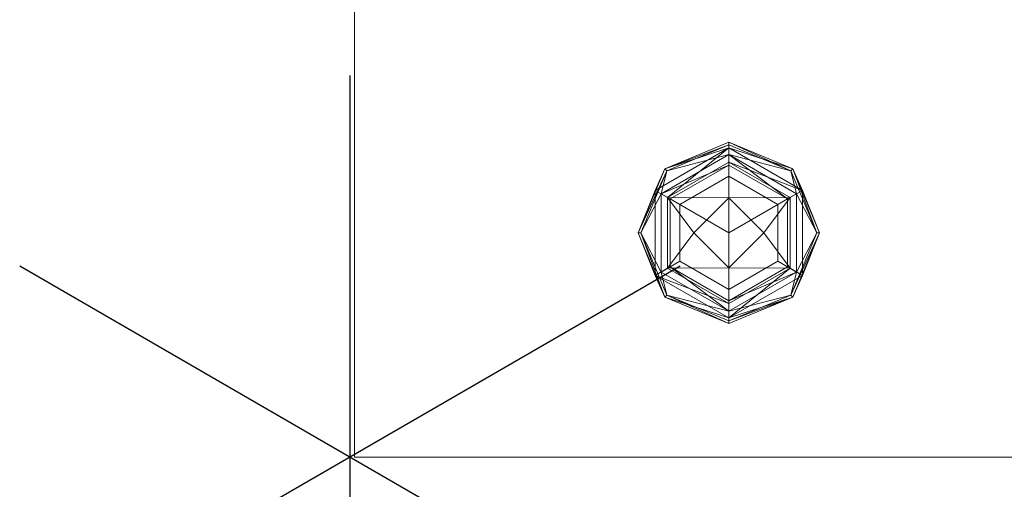
# Model space of a CAD drawing. Units: inches. Extents: x -2 to 163, y -6 to 149.
# Drawn here: x -2 to 3, y 0 to 2 of the extents above; entities that cross this region are included whole.
import ezdxf

# ---------------------------------------------------------------- set-up
doc = ezdxf.new("R2010")
doc.units = ezdxf.units.IN
doc.header["$MEASUREMENT"] = 0
for name, color, linetype in [('PROP-BONUS-COUNT', 7, 'Continuous'), ('PROP-BONUS-FINISH', 7, 'Continuous'), ('PROP-BONUS-PROD_NO', 7, 'Continuous')]:
    doc.layers.add(name, color=color, linetype=linetype)
doc.layers.add('STRUCTURE-COLUMN', color=7, linetype='Continuous', lineweight=9)
doc.layers.add('STRUCTURE-GLIDE', color=7, linetype='Continuous', lineweight=9)
doc.styles.get("Standard").update_dxf_attribs({"font": 'arial.ttf'})

# ---------------------------------------------------------------- blocks, each defined once
blk = doc.blocks.new('7MN300_2RN_0T')
at = {"layer": 'STRUCTURE-COLUMN'}
mesh = blk.add_polyface(dxfattribs=at)
corners = [(-1.9764, 2.35, 89.9953), (1.9527, 2.35, 89.9953), (1.9527, 2.35, 0.4823), (-1.9764, 2.35, 0.4823)]
mesh.append_faces([[corners[k] for k in face] for face in [(3, 0, 1, 2)]])
mesh = blk.add_polyface(dxfattribs=at)
corners = [(-1.9764, 2.35, 0.4823), (1.9527, 2.35, 0.4823), (1.9527, 0, 0.4823), (-1.9764, 0, 0.4823)]
mesh.append_faces([[corners[k] for k in face] for face in [(2, 3, 0, 1)]])
mesh = blk.add_polyface(dxfattribs=at)
corners = [(-1.9764, 0, 89.9953), (1.9527, 0, 89.9953), (1.9527, 2.35, 89.9953), (-1.9764, 2.35, 89.9953)]
mesh.append_faces([[corners[k] for k in face] for face in [(0, 1, 2, 3)]])
mesh = blk.add_polyface(dxfattribs=at)
corners = [(1.9527, 0, 89.9953), (1.9527, 0, 0.4823), (1.9527, 2.35, 0.4823), (1.9527, 2.35, 89.9953)]
mesh.append_faces([[corners[k] for k in face] for face in [(0, 1, 2, 3)]])
at = {"layer": 'STRUCTURE-GLIDE'}
mesh = blk.add_polyface(dxfattribs=at)
corners = [(-0.0109, 0.7142, 0.2755), (-0.3368, 0.8491, 0.2755), (-0.4718, 1.175, 0.2755), (-0.3368, 1.5009, 0.2755), (-0.0109, 1.6358, 0.2755), (-0.0109, 1.6506, 0.22), (-0.3472, 1.5113, 0.22), (-0.4865, 1.175, 0.22), (-0.3472, 0.8387, 0.22), (-0.0109, 0.6994, 0.22)]
mesh.append_faces([[corners[k] for k in face] for face in [(1, 9, 0)]], dxfattribs={"vtx0": -1})
mesh.append_faces([[corners[k] for k in face] for face in [(3, 7, 2), (8, 2, 7)]], dxfattribs={"vtx0": -1, "vtx1": -1})
mesh.append_faces([[corners[k] for k in face] for face in [(6, 3, 4), (3, 6, 7), (8, 1, 2)]], dxfattribs={"vtx0": -1, "vtx2": -1})
mesh.append_faces([[corners[k] for k in face] for face in [(5, 6, 4)]], dxfattribs={"vtx1": -1})
mesh.append_faces([[corners[k] for k in face] for face in [(8, 9, 1)]], dxfattribs={"vtx1": -1, "vtx2": -1})
mesh = blk.add_polyface(dxfattribs=at)
corners = [(-0.0109, 0.6994, 0.22), (-0.3472, 0.8387, 0.22), (-0.4865, 1.175, 0.22), (-0.3472, 1.5113, 0.22), (-0.0109, 1.6506, 0.22), (-0.0109, 1.6506, 0.1425), (-0.3472, 1.5113, 0.1425), (-0.4865, 1.175, 0.1425), (-0.3472, 0.8387, 0.1425), (-0.0109, 0.6994, 0.1425)]
mesh.append_faces([[corners[k] for k in face] for face in [(1, 8, 9, 0)]], dxfattribs={"vtx0": -1})
mesh.append_faces([[corners[k] for k in face] for face in [(3, 6, 7, 2), (8, 1, 2, 7)]], dxfattribs={"vtx0": -1, "vtx2": -1})
mesh.append_faces([[corners[k] for k in face] for face in [(4, 5, 6, 3)]], dxfattribs={"vtx2": -1})
mesh = blk.add_polyface(dxfattribs=at)
corners = [(-0.0109, 0.6994, 0.1425), (-0.3472, 0.8387, 0.1425), (-0.4865, 1.175, 0.1425), (-0.3472, 1.5113, 0.1425), (-0.0109, 1.6506, 0.1425), (-0.0109, 1.6206, 0.0631), (-0.3968, 1.3978, 0.0631), (-0.3968, 0.9522, 0.0631), (-0.0109, 0.7294, 0.0631)]
mesh.append_faces([[corners[k] for k in face] for face in [(1, 8, 0)]], dxfattribs={"vtx0": -1})
mesh.append_faces([[corners[k] for k in face] for face in [(7, 2, 6)]], dxfattribs={"vtx0": -1, "vtx1": -1})
mesh.append_faces([[corners[k] for k in face] for face in [(6, 2, 3), (7, 1, 2)]], dxfattribs={"vtx0": -1, "vtx2": -1})
mesh.append_faces([[corners[k] for k in face] for face in [(5, 6, 3), (7, 8, 1)]], dxfattribs={"vtx1": -1, "vtx2": -1})
mesh.append_faces([[corners[k] for k in face] for face in [(3, 4, 5)]], dxfattribs={"vtx2": -1})
mesh = blk.add_polyface(dxfattribs=at)
corners = [(-0.0109, 0.7643, 0.323), (-0.3666, 0.9697, 0.323), (-0.3666, 1.3803, 0.323), (-0.0109, 1.5857, 0.323), (-0.0109, 1.6358, 0.2755), (-0.3368, 1.5009, 0.2755), (-0.4718, 1.175, 0.2755), (-0.3368, 0.8491, 0.2755), (-0.0109, 0.7142, 0.2755)]
mesh.append_faces([[corners[k] for k in face] for face in [(0, 7, 8)]], dxfattribs={"vtx0": -1})
mesh.append_faces([[corners[k] for k in face] for face in [(7, 0, 1), (6, 1, 2)]], dxfattribs={"vtx0": -1, "vtx2": -1})
mesh.append_faces([[corners[k] for k in face] for face in [(4, 5, 3)]], dxfattribs={"vtx1": -1})
mesh.append_faces([[corners[k] for k in face] for face in [(2, 3, 5), (5, 6, 2), (6, 7, 1)]], dxfattribs={"vtx1": -1, "vtx2": -1})
mesh = blk.add_polyface(dxfattribs=at)
corners = [(-0.0109, 0.7294, 0.0631), (-0.3968, 0.9522, 0.0631), (-0.3968, 1.3978, 0.0631), (-0.0109, 1.6206, 0.0631), (-0.0109, 1.5456, 0.0234), (-0.3318, 1.3603, 0.0234), (-0.3318, 0.9897, 0.0234), (-0.0109, 0.8044, 0.0234)]
mesh.append_faces([[corners[k] for k in face] for face in [(2, 5, 6, 1)]], dxfattribs={"vtx0": -1, "vtx2": -1})
mesh.append_faces([[corners[k] for k in face] for face in [(4, 5, 3), (0, 1, 7)]], dxfattribs={"vtx1": -1})
mesh.append_faces([[corners[k] for k in face] for face in [(2, 3, 5), (6, 7, 1)]], dxfattribs={"vtx1": -1, "vtx2": -1})
mesh = blk.add_polyface(dxfattribs=at)
corners = [(-0.0109, 1.6358, 0.2755), (0.3149, 1.5009, 0.2755), (0.4499, 1.175, 0.2755), (0.3149, 0.8491, 0.2755), (-0.0109, 0.7142, 0.2755), (-0.0109, 0.6994, 0.22), (0.3254, 0.8387, 0.22), (0.4647, 1.175, 0.22), (0.3254, 1.5113, 0.22), (-0.0109, 1.6506, 0.22)]
mesh.append_faces([[corners[k] for k in face] for face in [(1, 9, 0)]], dxfattribs={"vtx0": -1})
mesh.append_faces([[corners[k] for k in face] for face in [(3, 7, 2), (8, 2, 7)]], dxfattribs={"vtx0": -1, "vtx1": -1})
mesh.append_faces([[corners[k] for k in face] for face in [(6, 3, 4), (3, 6, 7), (8, 1, 2)]], dxfattribs={"vtx0": -1, "vtx2": -1})
mesh.append_faces([[corners[k] for k in face] for face in [(5, 6, 4)]], dxfattribs={"vtx1": -1})
mesh.append_faces([[corners[k] for k in face] for face in [(8, 9, 1)]], dxfattribs={"vtx1": -1, "vtx2": -1})
mesh = blk.add_polyface(dxfattribs=at)
corners = [(-0.0109, 1.6506, 0.22), (0.3254, 1.5113, 0.22), (0.4647, 1.175, 0.22), (0.3254, 0.8387, 0.22), (-0.0109, 0.6994, 0.22), (-0.0109, 0.6994, 0.1425), (0.3254, 0.8387, 0.1425), (0.4647, 1.175, 0.1425), (0.3254, 1.5113, 0.1425), (-0.0109, 1.6506, 0.1425)]
mesh.append_faces([[corners[k] for k in face] for face in [(1, 8, 9, 0)]], dxfattribs={"vtx0": -1})
mesh.append_faces([[corners[k] for k in face] for face in [(3, 6, 7, 2), (8, 1, 2, 7)]], dxfattribs={"vtx0": -1, "vtx2": -1})
mesh.append_faces([[corners[k] for k in face] for face in [(4, 5, 6, 3)]], dxfattribs={"vtx2": -1})
mesh = blk.add_polyface(dxfattribs=at)
corners = [(-0.0109, 1.6506, 0.1425), (0.3254, 1.5113, 0.1425), (0.4647, 1.175, 0.1425), (0.3254, 0.8387, 0.1425), (-0.0109, 0.6994, 0.1425), (-0.0109, 0.7294, 0.0631), (0.375, 0.9522, 0.0631), (0.375, 1.3978, 0.0631), (-0.0109, 1.6206, 0.0631)]
mesh.append_faces([[corners[k] for k in face] for face in [(1, 8, 0)]], dxfattribs={"vtx0": -1})
mesh.append_faces([[corners[k] for k in face] for face in [(7, 2, 6)]], dxfattribs={"vtx0": -1, "vtx1": -1})
mesh.append_faces([[corners[k] for k in face] for face in [(6, 2, 3), (7, 1, 2)]], dxfattribs={"vtx0": -1, "vtx2": -1})
mesh.append_faces([[corners[k] for k in face] for face in [(5, 6, 3), (7, 8, 1)]], dxfattribs={"vtx1": -1, "vtx2": -1})
mesh.append_faces([[corners[k] for k in face] for face in [(3, 4, 5)]], dxfattribs={"vtx2": -1})
mesh = blk.add_polyface(dxfattribs=at)
corners = [(-0.0109, 1.5857, 0.323), (0.3447, 1.3803, 0.323), (0.3447, 0.9697, 0.323), (-0.0109, 0.7643, 0.323), (-0.0109, 0.7142, 0.2755), (0.3149, 0.8491, 0.2755), (0.4499, 1.175, 0.2755), (0.3149, 1.5009, 0.2755), (-0.0109, 1.6358, 0.2755)]
mesh.append_faces([[corners[k] for k in face] for face in [(0, 7, 8)]], dxfattribs={"vtx0": -1})
mesh.append_faces([[corners[k] for k in face] for face in [(7, 0, 1), (6, 1, 2)]], dxfattribs={"vtx0": -1, "vtx2": -1})
mesh.append_faces([[corners[k] for k in face] for face in [(4, 5, 3)]], dxfattribs={"vtx1": -1})
mesh.append_faces([[corners[k] for k in face] for face in [(2, 3, 5), (5, 6, 2), (6, 7, 1)]], dxfattribs={"vtx1": -1, "vtx2": -1})
mesh = blk.add_polyface(dxfattribs=at)
corners = [(-0.0109, 1.6206, 0.0631), (0.375, 1.3978, 0.0631), (0.375, 0.9522, 0.0631), (-0.0109, 0.7294, 0.0631), (-0.0109, 0.8044, 0.0234), (0.31, 0.9897, 0.0234), (0.31, 1.3603, 0.0234), (-0.0109, 1.5456, 0.0234)]
mesh.append_faces([[corners[k] for k in face] for face in [(2, 5, 6, 1)]], dxfattribs={"vtx0": -1, "vtx2": -1})
mesh.append_faces([[corners[k] for k in face] for face in [(4, 5, 3), (0, 1, 7)]], dxfattribs={"vtx1": -1})
mesh.append_faces([[corners[k] for k in face] for face in [(2, 3, 5), (6, 7, 1)]], dxfattribs={"vtx1": -1, "vtx2": -1})
mesh = blk.add_polyface(dxfattribs=at)
corners = [(-0.0109, 0.8194, 0.34), (-0.3189, 0.9972, 0.34), (-0.3189, 1.3528, 0.34), (-0.0109, 1.5306, 0.34), (-0.0109, 1.5857, 0.323), (-0.3666, 1.3803, 0.323), (-0.3666, 0.9697, 0.323), (-0.0109, 0.7643, 0.323)]
mesh.append_faces([[corners[k] for k in face] for face in [(2, 5, 6, 1)]], dxfattribs={"vtx0": -1, "vtx2": -1})
mesh.append_faces([[corners[k] for k in face] for face in [(4, 5, 3), (0, 1, 7)]], dxfattribs={"vtx1": -1})
mesh.append_faces([[corners[k] for k in face] for face in [(2, 3, 5), (6, 7, 1)]], dxfattribs={"vtx1": -1, "vtx2": -1})
mesh = blk.add_polyface(dxfattribs=at)
corners = [(-0.0109, 1.5306, 0.34), (0.297, 1.3528, 0.34), (0.297, 0.9972, 0.34), (-0.0109, 0.8194, 0.34), (-0.0109, 0.7643, 0.323), (0.3447, 0.9697, 0.323), (0.3447, 1.3803, 0.323), (-0.0109, 1.5857, 0.323)]
mesh.append_faces([[corners[k] for k in face] for face in [(2, 5, 6, 1)]], dxfattribs={"vtx0": -1, "vtx2": -1})
mesh.append_faces([[corners[k] for k in face] for face in [(4, 5, 3), (0, 1, 7)]], dxfattribs={"vtx1": -1})
mesh.append_faces([[corners[k] for k in face] for face in [(2, 3, 5), (6, 7, 1)]], dxfattribs={"vtx1": -1, "vtx2": -1})
mesh = blk.add_polyface(dxfattribs=at)
corners = [(-0.0109, 0.8044, 0.0234), (-0.3318, 0.9897, 0.0234), (-0.3318, 1.3603, 0.0234), (-0.0109, 1.5456, 0.0234), (-0.0109, 1.3588, 0.0059), (-0.1947, 1.175, 0.0059), (-0.0109, 0.9912, 0.0059)]
mesh.append_faces([[corners[k] for k in face] for face in [(2, 4, 5), (5, 1, 2)]], dxfattribs={"vtx0": -1, "vtx2": -1})
mesh.append_faces([[corners[k] for k in face] for face in [(3, 4, 2), (0, 1, 6)]], dxfattribs={"vtx1": -1})
mesh.append_faces([[corners[k] for k in face] for face in [(5, 6, 1)]], dxfattribs={"vtx1": -1, "vtx2": -1})
mesh = blk.add_polyface(dxfattribs=at)
corners = [(-0.0109, 0.8782, 0.34), (-0.2679, 1.0266, 0.34), (-0.2679, 1.3234, 0.34), (-0.0109, 1.4718, 0.34), (-0.0109, 1.5306, 0.34), (-0.3189, 1.3528, 0.34), (-0.3189, 0.9972, 0.34), (-0.0109, 0.8194, 0.34)]
mesh.append_faces([[corners[k] for k in face] for face in [(6, 1, 2, 5)]], dxfattribs={"vtx0": -1, "vtx2": -1})
mesh.append_faces([[corners[k] for k in face] for face in [(3, 4, 5, 2)]], dxfattribs={"vtx2": -1})
mesh.append_faces([[corners[k] for k in face] for face in [(6, 7, 0, 1)]], dxfattribs={"vtx3": -1})
mesh = blk.add_polyface(dxfattribs=at)
corners = [(-0.0109, 1.5456, 0.0234), (0.31, 1.3603, 0.0234), (0.31, 0.9897, 0.0234), (-0.0109, 0.8044, 0.0234), (-0.0109, 0.9912, 0.0059), (0.1728, 1.175, 0.0059), (-0.0109, 1.3588, 0.0059)]
mesh.append_faces([[corners[k] for k in face] for face in [(2, 4, 5), (5, 1, 2)]], dxfattribs={"vtx0": -1, "vtx2": -1})
mesh.append_faces([[corners[k] for k in face] for face in [(3, 4, 2), (0, 1, 6)]], dxfattribs={"vtx1": -1})
mesh.append_faces([[corners[k] for k in face] for face in [(5, 6, 1)]], dxfattribs={"vtx1": -1, "vtx2": -1})
mesh = blk.add_polyface(dxfattribs=at)
corners = [(-0.0109, 1.4718, 0.34), (0.2461, 1.3234, 0.34), (0.2461, 1.0266, 0.34), (-0.0109, 0.8782, 0.34), (-0.0109, 0.8194, 0.34), (0.297, 0.9972, 0.34), (0.297, 1.3528, 0.34), (-0.0109, 1.5306, 0.34)]
mesh.append_faces([[corners[k] for k in face] for face in [(5, 2, 3, 4)]], dxfattribs={"vtx0": -1})
mesh.append_faces([[corners[k] for k in face] for face in [(0, 1, 6, 7)]], dxfattribs={"vtx1": -1})
mesh.append_faces([[corners[k] for k in face] for face in [(1, 2, 5, 6)]], dxfattribs={"vtx1": -1, "vtx3": -1})
mesh = blk.add_polyface(dxfattribs=at)
corners = [(-0.0109, 1.175, 0.4823), (-0.0109, 1.4718, 0.4823), (-0.2679, 1.3234, 0.4823), (-0.2679, 1.0266, 0.4823), (-0.0109, 0.8782, 0.4823)]
mesh.append_faces([[corners[k] for k in face] for face in [(3, 4, 0)]], dxfattribs={"vtx2": -1})
mesh.append_faces([[corners[k] for k in face] for face in [(0, 1, 2, 3)]], dxfattribs={"vtx3": -1})
mesh = blk.add_polyface(dxfattribs=at)
corners = [(-0.0109, 0.8782, 0.4823), (-0.2679, 1.0266, 0.4823), (-0.2679, 1.3234, 0.4823), (-0.0109, 1.4718, 0.4823), (-0.0109, 1.4718, 0.34), (-0.2679, 1.3234, 0.34), (-0.2679, 1.0266, 0.34), (-0.0109, 0.8782, 0.34)]
mesh.append_faces([[corners[k] for k in face] for face in [(1, 6, 7, 0)]], dxfattribs={"vtx0": -1})
mesh.append_faces([[corners[k] for k in face] for face in [(2, 5, 6, 1)]], dxfattribs={"vtx0": -1, "vtx2": -1})
mesh.append_faces([[corners[k] for k in face] for face in [(3, 4, 5, 2)]], dxfattribs={"vtx2": -1})
mesh = blk.add_polyface(dxfattribs=at)
corners = [(-0.0109, 1.175, 0.4823), (-0.0109, 0.8782, 0.4823), (0.2461, 1.0266, 0.4823), (0.2461, 1.3234, 0.4823), (-0.0109, 1.4718, 0.4823)]
mesh.append_faces([[corners[k] for k in face] for face in [(1, 2, 0)]], dxfattribs={"vtx1": -1})
mesh.append_faces([[corners[k] for k in face] for face in [(3, 4, 0, 2)]], dxfattribs={"vtx2": -1})
mesh = blk.add_polyface(dxfattribs=at)
corners = [(-0.0109, 1.4718, 0.4823), (0.2461, 1.3234, 0.4823), (0.2461, 1.0266, 0.4823), (-0.0109, 0.8782, 0.4823), (-0.0109, 0.8782, 0.34), (0.2461, 1.0266, 0.34), (0.2461, 1.3234, 0.34), (-0.0109, 1.4718, 0.34)]
mesh.append_faces([[corners[k] for k in face] for face in [(1, 6, 7, 0)]], dxfattribs={"vtx0": -1})
mesh.append_faces([[corners[k] for k in face] for face in [(2, 5, 6, 1)]], dxfattribs={"vtx0": -1, "vtx2": -1})
mesh.append_faces([[corners[k] for k in face] for face in [(3, 4, 5, 2)]], dxfattribs={"vtx2": -1})
mesh = blk.add_polyface(dxfattribs=at)
corners = [(-0.0109, 0.9912), (-0.1948, 1.175), (-0.0109, 1.3588), (-0.0109, 1.175)]
mesh.append_faces([[corners[k] for k in face] for face in [(3, 0, 1, 2)]])
mesh = blk.add_polyface(dxfattribs=at)
corners = [(-0.0109, 1.3588), (0.1729, 1.175), (-0.0109, 0.9912), (-0.0109, 1.175)]
mesh.append_faces([[corners[k] for k in face] for face in [(1, 2, 3, 0)]])
blk = doc.blocks.new('BBUBBLET')
at = {"layer": 'PROP-BONUS-COUNT'}
for p, q in [((0, 2), (0, -2)), ((1.7321, -1), (-1.7321, 1)), ((1.7321, 1), (-1.7321, -1))]:
    blk.add_line(p, q, dxfattribs=at)
blk.add_point((0, 0), dxfattribs=at)
at = {"layer": 'PROP-BONUS-FINISH'}
blk.add_attdef('FINISH', (3, -5.5), '', height=2, dxfattribs=at)
at = {"layer": 'PROP-BONUS-PROD_NO', "flags": 8}
blk.add_attdef('PROD_NO', (3, -3), '', height=2, dxfattribs=at)

msp = doc.modelspace()

# ---------------------------------------------------------------- block references
at = {"rotation": 180}
msp.add_blockref('7MN300_2RN_0T', (1.9764, 2.35), dxfattribs=at)
msp.add_blockref('BBUBBLET', (0, 0))

doc.saveas('drawing.dxf')
